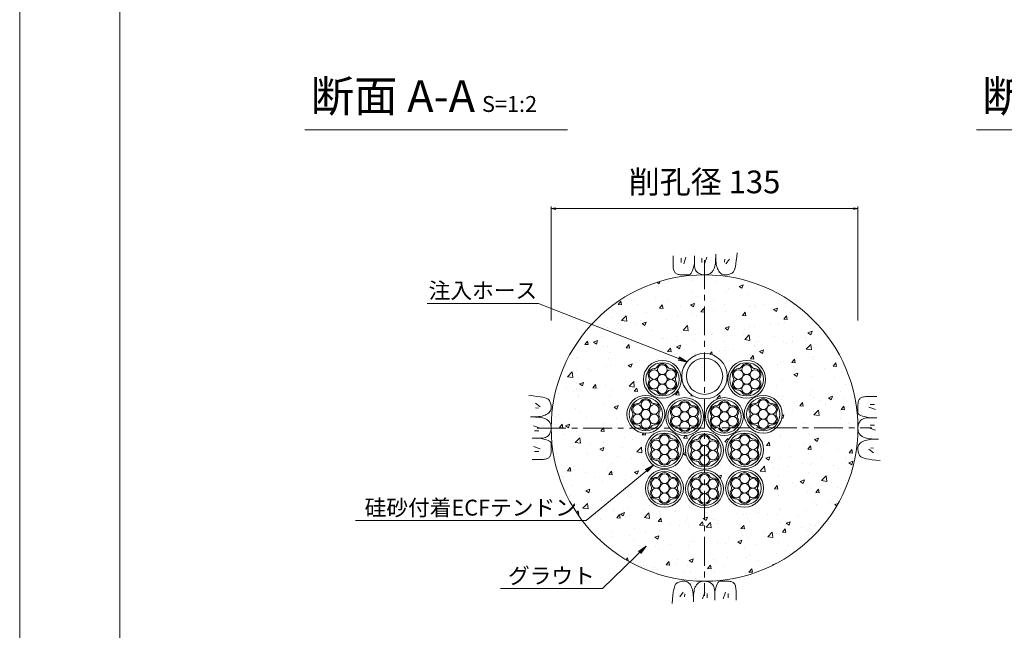
# Model space of a CAD drawing. Units: millimetres. Extents: x 0 to 1297, y 0 to 594.
# Drawn here: x 0 to 217, y 283 to 418 of the extents above; entities that cross this region are included whole.
import ezdxf
from ezdxf.enums import TextEntityAlignment as Align

# ---------------------------------------------------------------- set-up
doc = ezdxf.new("R2010")
doc.units = ezdxf.units.MM
doc.linetypes.add('CENTER', pattern=[101.6, 63.5, -12.7, 12.7, -12.7])
for name, color, linetype, lineweight in [('C-TTL', 2, 'Continuous', 18), ('D-BMK', 2, 'CENTER', 13), ('D-BYP', 5, 'Continuous', 13), ('D-STR-DIM', 7, 'Continuous', 13), ('D-STR-HTXT', 7, 'Continuous', 13), ('D-STR-MTXT', 7, 'Continuous', 13), ('D-STR-STR1', 1, 'Continuous', 18), ('D-STR-STR5', 6, 'Continuous', 13), ('D-STR-STR6', 4, 'Continuous', 18)]:
    doc.layers.add(name, color=color, linetype=linetype, lineweight=lineweight)
doc.layers.add('C-TTL2', color=2, linetype='Continuous', lineweight=18, plot=False)
doc.styles.add('MSG', font='MS Gothic.ttf')
doc.styles.add('YOKO_GOTHIC', font='MS Gothic.ttf')
doc.dimstyles.new('DIM5', dxfattribs={"dimscale": 0, "dimtxt": 3.5, "dimasz": 1, "dimexe": 0.5, "dimexo": 0.5, "dimgap": 0.5, "dimtad": 1, "dimdec": 0, "dimlfac": 5, "dimzin": 0, "dimdsep": 46, "dimtxsty": 'MSG', "dimblk": 'ehd5-4 _OPEN', "dimcen": 0.09, "dimclrd": 256, "dimclre": 256, "dimadec": 0, "dimazin": 0, "dimtfac": 1, "dimtdec": 0, "dimtmove": 2, "dimatfit": 3, "dimldrblk": 'ehd5-4 _OPEN', "dimfxl": 1, "dimtolj": 1, "dimtzin": 0, "dimlwd": -1, "dimlwe": -1, "dimarcsym": 0})

# ---------------------------------------------------------------- blocks, each defined once
blk = doc.blocks.new('ehd5-4 _OPEN')
at = {"color": 0, "linetype": 'ByBlock', "lineweight": -2}
for p, q in [((-1, 0.166667), (0, 0)), ((-1, -0.166667), (0, 0)), ((0, 0), (-1, 0))]:
    blk.add_line(p, q, dxfattribs=at)
blk = doc.blocks.new('ehd5-9 hose')
at = {"layer": 'D-STR-STR1', "ltscale": 0.05}
for radius in [5, 4]:
    blk.add_circle((295.17, 327.85), radius, dxfattribs=at)
blk = doc.blocks.new('ehd5-9 _OPEN')
at = {"color": 0, "linetype": 'ByBlock', "lineweight": -2}
for p, q in [((-1, 0.166667), (0, 0)), ((-1, -0.166667), (0, 0)), ((0, 0), (-1, 0))]:
    blk.add_line(p, q, dxfattribs=at)
blk = doc.blocks.new('sec-free')
at = {"layer": 'D-STR-STR5'}
for centre in [(176.28, 300.4), (178.11, 301.46), (179.94, 300.4), (176.28, 298.29), (178.11, 299.34), (179.94, 298.29), (178.11, 297.23)]:
    blk.add_circle(centre, 1.06, dxfattribs=at)
for centre, radius, start, end in [((176.28, 300.4), 1.31, 89.058, 210.942), ((176.31, 302.46), 0.75, 269.058, 330.942), ((178.11, 301.46), 1.31, 29.058, 150.942), ((179.91, 302.46), 0.75, 209.058, 270.942), ((179.94, 300.4), 1.31, 329.058, 90.942), ((174.51, 299.34), 0.75, 329.058, 30.942), ((181.71, 299.34), 0.75, 149.058, 210.942), ((176.28, 298.29), 1.31, 149.058, 270.942), ((176.31, 296.23), 0.75, 29.058, 90.942), ((179.91, 296.23), 0.75, 89.058, 150.942), ((179.94, 298.29), 1.31, 269.058, 30.942), ((178.11, 297.23), 1.31, 209.058, 330.942)]:
    blk.add_arc(centre, radius, start, end, dxfattribs=at)
at = {"layer": 'D-STR-STR6'}
for radius in [4.17, 3.67]:
    blk.add_circle((178.11, 299.34), radius, dxfattribs=at)

msp = doc.modelspace()

# ---------------------------------------------------------------- hatches: boundary and pattern name
at = {"layer": 'D-BYP'}
h = msp.add_hatch(dxfattribs=at)
h.set_pattern_fill('AR-CONC', color=256, scale=0.05)
h.paths.add_polyline_path([(150.813, 361.597), (150.71, 361.594), (150.645, 361.597, 0.4138004), (116.942, 327.847, 1), (184.442, 327.847, 0.4131673)])
h.paths.add_polyline_path([(164.139, 338.576, -1), (155.789, 338.576, -1)], flags=16)
h.paths.add_polyline_path([(163.639, 338.576, -1), (156.289, 338.576, -1)], flags=0)
h.paths.add_polyline_path([(162.92, 338.961, 0.3450383), (162.705, 338.061, -0.1358363), (162.856, 337.517, -0.5014485), (161.776, 336.209, 0.3450383), (160.89, 335.945, -0.8134376), (158.821, 335.823, 0.3450383), (158.149, 336.459, -0.4190372), (157.073, 337.517, -0.1639085), (157.009, 338.19, 0.3450383), (157.224, 339.09, -0.1358363), (157.073, 339.634, -0.5014485), (158.153, 340.942, 0.3450383), (159.039, 341.206, -0.8134376), (161.108, 341.328, 0.3450383), (161.78, 340.692, -0.4190372), (162.856, 339.634, -0.1639085)], flags=0)
h.paths.add_polyline_path([(161.023, 338.576, -1), (158.906, 338.576, -1)], flags=0)
h.paths.add_polyline_path([(167.782, 330.877, -1), (159.432, 330.877, -1)], flags=16)
h.paths.add_polyline_path([(167.282, 330.877, -1), (159.932, 330.877, -1)], flags=0)
h.paths.add_polyline_path([(164.751, 333.629, 0.3450383), (165.423, 332.993, -0.4190372), (166.499, 331.935, -0.1639085), (166.562, 331.262, 0.3450383), (166.348, 330.363, -0.1358363), (166.499, 329.818, -0.5014485), (165.419, 328.51, 0.3450383), (164.532, 328.246, -0.8134376), (162.463, 328.125, 0.3450383), (161.791, 328.76, -0.4190372), (160.716, 329.818, -0.1639085), (160.652, 330.491, 0.3450383), (160.866, 331.391, -0.1358363), (160.716, 331.935, -0.5014485), (161.796, 333.243, 0.3450383), (162.682, 333.507, -0.8134376)], flags=0)
h.paths.add_polyline_path([(164.665, 330.877, -1), (162.549, 330.877, -1)], flags=0)
h.paths.add_polyline_path([(155.692, 339.263, -1), (145.692, 339.263, -1)], flags=16)
h.paths.add_polyline_path([(154.692, 339.263, -1), (146.692, 339.263, -1)], flags=0)
h.paths.add_polyline_path([(159.241, 330.377, -1), (150.891, 330.377, -1)], flags=16)
h.paths.add_polyline_path([(158.741, 330.377, -1), (151.391, 330.377, -1)], flags=0)
h.paths.add_polyline_path([(158.021, 330.763, 0.3450383), (157.807, 329.863, -0.1358363), (157.957, 329.319, -0.5014485), (156.877, 328.011, 0.3450383), (155.991, 327.747, -0.8134376), (153.922, 327.625, 0.3450383), (153.25, 328.261, -0.4190372), (152.174, 329.319, -0.1639085), (152.111, 329.992, 0.3450383), (152.325, 330.892, -0.1358363), (152.174, 331.436, -0.5014485), (153.254, 332.744, 0.3450383), (154.141, 333.008, -0.8134376), (156.209, 333.13, 0.3450383), (156.881, 332.494, -0.4190372), (157.957, 331.436, -0.1639085)], flags=0)
h.paths.add_polyline_path([(156.124, 330.377, -1), (154.007, 330.377, -1)], flags=0)
h.paths.add_polyline_path([(163.68, 323.079, -1), (155.33, 323.079, -1)], flags=16)
h.paths.add_polyline_path([(163.18, 323.079, -1), (155.83, 323.079, -1)], flags=0)
h.paths.add_polyline_path([(160.649, 325.831, 0.3450383), (161.321, 325.196, -0.4190372), (162.397, 324.138, -0.1639085), (162.46, 323.465, 0.3450383), (162.246, 322.565, -0.1358363), (162.397, 322.021, -0.5014485), (161.317, 320.713, 0.3450383), (160.43, 320.449, -0.8134376), (158.362, 320.327, 0.3450383), (157.69, 320.963, -0.4190372), (156.614, 322.021, -0.1639085), (156.55, 322.694, 0.3450383), (156.764, 323.593, -0.1358363), (156.614, 324.138, -0.5014485), (157.694, 325.446, 0.3450383), (158.58, 325.71, -0.8134376)], flags=0)
h.paths.add_polyline_path([(160.564, 323.079, -1), (158.447, 323.079, -1)], flags=0)
h.paths.add_polyline_path([(150.494, 330.377, -1), (142.144, 330.377, -1)], flags=16)
h.paths.add_polyline_path([(149.994, 330.377, -1), (142.644, 330.377, -1)], flags=0)
h.paths.add_polyline_path([(145.595, 338.576, -1), (137.245, 338.576, -1)], flags=16)
h.paths.add_polyline_path([(149.274, 330.763, 0.3450383), (149.06, 329.863, -0.1358363), (149.21, 329.319, -0.5014485), (148.131, 328.011, 0.3450383), (147.244, 327.747, -0.8134376), (145.175, 327.625, 0.3450383), (144.503, 328.261, -0.4190372), (143.428, 329.319, -0.1639085), (143.364, 329.992, 0.3450383), (143.578, 330.892, -0.1358363), (143.428, 331.436, -0.5014485), (144.507, 332.744, 0.3450383), (145.394, 333.008, -0.8134376), (147.463, 333.13, 0.3450383), (148.135, 332.494, -0.4190372), (149.21, 331.436, -0.1639085)], flags=0)
h.paths.add_polyline_path([(147.377, 330.377, -1), (145.261, 330.377, -1)], flags=0)
h.paths.add_polyline_path([(145.095, 338.576, -1), (137.745, 338.576, -1)], flags=0)
h.paths.add_polyline_path([(144.376, 338.961, 0.3450383), (144.161, 338.061, -0.1358363), (144.312, 337.517, -0.5014485), (143.232, 336.209, 0.3450383), (142.345, 335.945, -0.8134376), (140.277, 335.823, 0.3450383), (139.605, 336.459, -0.4190372), (138.529, 337.517, -0.1639085), (138.465, 338.19, 0.3450383), (138.68, 339.09, -0.1358363), (138.529, 339.634, -0.5014485), (139.609, 340.942, 0.3450383), (140.495, 341.206, -0.8134376), (142.564, 341.328, 0.3450383), (143.236, 340.692, -0.4190372), (144.312, 339.634, -0.1639085)], flags=0)
h.paths.add_polyline_path([(142.479, 338.576, -1), (140.362, 338.576, -1)], flags=0)
h.paths.add_polyline_path([(154.867, 322.934, -1), (146.517, 322.934, -1)], flags=16)
h.paths.add_polyline_path([(154.367, 322.934, -1), (147.017, 322.934, -1)], flags=0)
h.paths.add_polyline_path([(153.648, 323.32, 0.3450383), (153.433, 322.42, -0.1358363), (153.584, 321.876, -0.5014485), (152.504, 320.567, 0.3450383), (151.618, 320.303, -0.8134376), (149.549, 320.182, 0.3450383), (148.877, 320.817, -0.4190372), (147.801, 321.876, -0.1639085), (147.737, 322.548, 0.3450383), (147.952, 323.448, -0.1358363), (147.801, 323.992, -0.5014485), (148.881, 325.3, 0.3450383), (149.767, 325.565, -0.8134376), (151.836, 325.686, 0.3450383), (152.508, 325.051, -0.4190372), (153.584, 323.992, -0.1639085)], flags=0)
h.paths.add_polyline_path([(151.751, 322.934, -1), (149.634, 322.934, -1)], flags=0)
h.paths.add_polyline_path([(163.68, 314.588, -1), (155.33, 314.588, -1)], flags=16)
h.paths.add_polyline_path([(163.18, 314.588, -1), (155.83, 314.588, -1)], flags=0)
h.paths.add_polyline_path([(141.953, 330.877, -1), (133.603, 330.877, -1)], flags=16)
h.paths.add_polyline_path([(160.649, 317.34, 0.3450383), (161.321, 316.704, -0.4190372), (162.397, 315.646, -0.1639085), (162.46, 314.974, 0.3450383), (162.246, 314.074, -0.1358363), (162.397, 313.53, -0.5014485), (161.317, 312.221, 0.3450383), (160.43, 311.957, -0.8134376), (158.362, 311.836, 0.3450383), (157.69, 312.471, -0.4190372), (156.614, 313.53, -0.1639085), (156.55, 314.202, 0.3450383), (156.764, 315.102, -0.1358363), (156.614, 315.646, -0.5014485), (157.694, 316.954, 0.3450383), (158.58, 317.219, -0.8134376)], flags=0)
h.paths.add_polyline_path([(141.453, 330.877, -1), (134.103, 330.877, -1)], flags=0)
h.paths.add_polyline_path([(160.564, 314.588, -1), (158.447, 314.588, -1)], flags=0)
h.paths.add_polyline_path([(140.733, 331.262, 0.3450383), (140.519, 330.363, -0.1358363), (140.669, 329.818, -0.5014485), (139.589, 328.51, 0.3450383), (138.703, 328.246, -0.8134376), (136.634, 328.125, 0.3450383), (135.962, 328.76, -0.4190372), (134.886, 329.818, -0.1639085), (134.822, 330.491, 0.3450383), (135.037, 331.391, -0.1358363), (134.886, 331.935, -0.5014485), (135.966, 333.243, 0.3450383), (136.853, 333.507, -0.8134376), (138.921, 333.629, 0.3450383), (139.593, 332.993, -0.4190372), (140.669, 331.935, -0.1639085)], flags=0)
h.paths.add_polyline_path([(138.836, 330.877, -1), (136.719, 330.877, -1)], flags=0)
h.paths.add_polyline_path([(146.055, 323.079, -1), (137.705, 323.079, -1)], flags=16)
h.paths.add_polyline_path([(145.555, 323.079, -1), (138.205, 323.079, -1)], flags=0)
h.paths.add_polyline_path([(144.835, 323.465, 0.3450383), (144.62, 322.565, -0.1358363), (144.771, 322.021, -0.5014485), (143.691, 320.713, 0.3450383), (142.805, 320.449, -0.8134376), (140.736, 320.327, 0.3450383), (140.064, 320.963, -0.4190372), (138.988, 322.021, -0.1639085), (138.924, 322.694, 0.3450383), (139.139, 323.593, -0.1358363), (138.988, 324.138, -0.5014485), (140.068, 325.446, 0.3450383), (140.954, 325.71, -0.8134376), (143.023, 325.831, 0.3450383), (143.695, 325.196, -0.4190372), (144.771, 324.138, -0.1639085)], flags=0)
h.paths.add_polyline_path([(142.938, 323.079, -1), (140.821, 323.079, -1)], flags=0)
h.paths.add_polyline_path([(154.867, 314.443, -1), (146.517, 314.443, -1)], flags=16)
h.paths.add_polyline_path([(154.367, 314.443, -1), (147.017, 314.443, -1)], flags=0)
h.paths.add_polyline_path([(151.836, 317.195, 0.3450383), (152.508, 316.559, -0.4190372), (153.584, 315.501, -0.1639085), (153.648, 314.828, 0.3450383), (153.433, 313.928, -0.1358363), (153.584, 313.384, -0.5014485), (152.504, 312.076, 0.3450383), (151.618, 311.812, -0.8134376), (149.549, 311.691, 0.3450383), (148.877, 312.326, -0.4190372), (147.801, 313.384, -0.1639085), (147.737, 314.057, 0.3450383), (147.952, 314.957, -0.1358363), (147.801, 315.501, -0.5014485), (148.881, 316.809, 0.3450383), (149.767, 317.073, -0.8134376)], flags=0)
h.paths.add_polyline_path([(151.751, 314.443, -1), (149.634, 314.443, -1)], flags=0)
h.paths.add_polyline_path([(146.055, 314.588, -1), (137.705, 314.588, -1)], flags=16)
h.paths.add_polyline_path([(145.555, 314.588, -1), (138.205, 314.588, -1)], flags=0)
h.paths.add_polyline_path([(144.835, 314.974, 0.3450383), (144.62, 314.074, -0.1358363), (144.771, 313.53, -0.5014485), (143.691, 312.221, 0.3450383), (142.805, 311.957, -0.8134376), (140.736, 311.836, 0.3450383), (140.064, 312.471, -0.4190372), (138.988, 313.53, -0.1639085), (138.924, 314.202, 0.3450383), (139.139, 315.102, -0.1358363), (138.988, 315.646, -0.5014485), (140.068, 316.954, 0.3450383), (140.954, 317.219, -0.8134376), (143.023, 317.34, 0.3450383), (143.695, 316.704, -0.4190372), (144.771, 315.646, -0.1639085)], flags=0)
h.paths.add_polyline_path([(142.938, 314.588, -1), (140.821, 314.588, -1)], flags=0)

# ---------------------------------------------------------------- linework, layer by layer
at = {"layer": 'C-TTL'}
msp.add_line((22, 22), (22, 572), dxfattribs=at)
at = {"layer": 'C-TTL2'}
msp.add_lwpolyline([(0, 0), (841, 0), (841, 594), (0, 594)], close=True, dxfattribs=at)
at = {"layer": 'D-BMK', "ltscale": 0.1}
for p, q in [((150.692, 364.801), (150.692, 290.893)), ((150.692, 364.801), (150.692, 290.893)), ((113.846, 327.793), (187.539, 327.901)), ((113.846, 327.793), (187.539, 327.901))]:
    msp.add_line(p, q, dxfattribs=at)
at = {"layer": 'D-BYP', "lineweight": 13}
for p, q in [((157.774, 365.554), (157.852, 366.47)), ((143.764, 365.779), (143.763, 364.844)), ((143.763, 364.844), (143.763, 364.11)), ((143.763, 364.11), (143.769, 363.638)), ((145.545, 365.279), (145.545, 364.277)), ((146.609, 365.498), (146.108, 364.027)), ((148.337, 363.524), (148.458, 364.112)), ((148.46, 365.779), (148.458, 364.112)), ((148.458, 364.112), (148.469, 363.754)), ((150.099, 365.279), (150.099, 364.277)), ((151.164, 365.498), (150.663, 364.027)), ((153.025, 363.789), (153.072, 364.153)), ((153.072, 364.153), (153.108, 364.569)), ((153.108, 364.569), (153.134, 365.037)), ((153.134, 365.037), (153.15, 365.556)), ((153.15, 365.556), (153.156, 366.128)), ((153.155, 365.741), (153.155, 365.644)), ((153.155, 365.644), (153.155, 365.598)), ((153.155, 365.598), (153.163, 365.145)), ((153.163, 365.145), (153.187, 364.717)), ((153.187, 364.717), (153.227, 364.313)), ((153.227, 364.313), (153.283, 363.934)), ((155.13, 365.029), (155.068, 364.402)), ((156.164, 365.029), (155.381, 363.995)), ((157.471, 363.438), (157.584, 364.038)), ((157.584, 364.038), (157.685, 364.744)), ((157.685, 364.744), (157.774, 365.554)), ((143.769, 363.638), (143.787, 363.343)), ((143.787, 363.343), (143.818, 363.075)), ((143.818, 363.075), (143.861, 362.832)), ((143.861, 362.832), (143.917, 362.615)), ((143.917, 362.615), (143.986, 362.423)), ((143.986, 362.423), (144.067, 362.257)), ((144.067, 362.257), (144.16, 362.117)), ((144.16, 362.117), (144.27, 361.998)), ((144.27, 361.998), (144.399, 361.894)), ((144.399, 361.894), (144.549, 361.807)), ((147.633, 361.758), (147.787, 361.954)), ((147.787, 361.954), (147.934, 362.229)), ((147.934, 362.229), (148.075, 362.582)), ((148.075, 362.582), (148.21, 363.013)), ((148.21, 363.013), (148.337, 363.524)), ((148.469, 363.754), (148.502, 363.426)), ((148.502, 363.426), (148.557, 363.129)), ((148.557, 363.129), (148.633, 362.863)), ((148.633, 362.863), (148.732, 362.628)), ((148.732, 362.628), (148.853, 362.423)), ((148.853, 362.423), (148.996, 362.249)), ((148.996, 362.249), (149.161, 362.106)), ((149.161, 362.106), (149.339, 361.987)), ((149.339, 361.987), (149.522, 361.883)), ((149.522, 361.883), (149.709, 361.795)), ((151.767, 361.786), (151.902, 361.855)), ((151.902, 361.855), (152.025, 361.936)), ((152.025, 361.936), (152.141, 362.028)), ((152.141, 362.028), (152.251, 362.132)), ((152.251, 362.132), (152.358, 362.248)), ((152.358, 362.248), (152.46, 362.376)), ((152.46, 362.376), (152.558, 362.516)), ((152.558, 362.516), (152.651, 362.668)), ((152.651, 362.668), (152.74, 362.832)), ((152.74, 362.832), (152.824, 363.008)), ((152.824, 363.008), (152.902, 363.217)), ((152.902, 363.217), (152.969, 363.477)), ((152.969, 363.477), (153.025, 363.789)), ((153.283, 363.934), (153.355, 363.579)), ((153.355, 363.579), (153.444, 363.249)), ((153.444, 363.249), (153.549, 362.943)), ((153.549, 362.943), (153.669, 362.662)), ((153.669, 362.662), (153.806, 362.41)), ((153.806, 362.41), (153.96, 362.191)), ((153.96, 362.191), (154.129, 362.006)), ((154.129, 362.006), (154.314, 361.855)), ((154.314, 361.855), (154.516, 361.737)), ((156.362, 361.781), (156.556, 361.868)), ((156.556, 361.868), (156.737, 361.971)), ((156.737, 361.971), (156.907, 362.089)), ((156.907, 362.089), (157.066, 362.269)), ((157.066, 362.269), (157.212, 362.553)), ((157.212, 362.553), (157.348, 362.943)), ((157.348, 362.943), (157.471, 363.438)), ((144.549, 361.807), (144.718, 361.735)), ((144.718, 361.735), (144.906, 361.679)), ((144.906, 361.679), (145.115, 361.638)), ((145.115, 361.638), (145.344, 361.614)), ((145.344, 361.614), (145.592, 361.605)), ((145.592, 361.605), (145.845, 361.605)), ((145.845, 361.605), (146.087, 361.604)), ((146.087, 361.604), (146.317, 361.604)), ((146.317, 361.604), (146.537, 361.603)), ((146.537, 361.603), (146.746, 361.603)), ((146.746, 361.603), (146.943, 361.602)), ((146.943, 361.602), (147.13, 361.602)), ((147.13, 361.602), (147.306, 361.602)), ((147.306, 361.602), (147.473, 361.641)), ((147.473, 361.641), (147.633, 361.758)), ((149.709, 361.795), (149.9, 361.723)), ((149.9, 361.723), (150.096, 361.667)), ((150.096, 361.667), (150.296, 361.627)), ((150.296, 361.627), (150.501, 361.603)), ((150.501, 361.603), (150.71, 361.594)), ((150.71, 361.594), (150.916, 361.599)), ((150.916, 361.599), (151.109, 361.615)), ((151.109, 361.615), (151.291, 361.641)), ((151.291, 361.641), (151.462, 361.679)), ((151.462, 361.679), (151.62, 361.727)), ((151.62, 361.727), (151.767, 361.786)), ((154.516, 361.737), (154.734, 361.653)), ((154.734, 361.653), (154.968, 361.602)), ((154.968, 361.602), (155.218, 361.584)), ((155.218, 361.584), (155.47, 361.592)), ((155.47, 361.592), (155.711, 361.615)), ((155.711, 361.615), (155.94, 361.654)), ((155.94, 361.654), (156.157, 361.709)), ((156.157, 361.709), (156.362, 361.781)), ((112.982, 334.91), (112.067, 334.988)), ((113.793, 334.821), (112.982, 334.91)), ((114.498, 334.72), (113.793, 334.821)), ((115.098, 334.608), (114.498, 334.72)), ((115.593, 334.484), (115.098, 334.608)), ((115.983, 334.349), (115.593, 334.484)), ((116.268, 334.202), (115.983, 334.349)), ((116.447, 334.044), (116.268, 334.202)), ((116.566, 333.874), (116.447, 334.044)), ((116.669, 333.692), (116.566, 333.874)), ((116.756, 333.499), (116.669, 333.692)), ((184.527, 333.651), (184.487, 333.442)), ((184.583, 333.84), (184.527, 333.651)), ((184.655, 334.009), (184.583, 333.84)), ((184.742, 334.158), (184.655, 334.009)), ((184.846, 334.287), (184.742, 334.158)), ((184.965, 334.397), (184.846, 334.287)), ((185.106, 334.49), (184.965, 334.397)), ((185.272, 334.571), (185.106, 334.49)), ((185.463, 334.64), (185.272, 334.571)), ((185.68, 334.696), (185.463, 334.64)), ((185.923, 334.739), (185.68, 334.696)), ((186.192, 334.77), (185.923, 334.739)), ((186.486, 334.789), (186.192, 334.77)), ((186.958, 334.795), (186.486, 334.789)), ((187.692, 334.794), (186.958, 334.795)), ((188.628, 334.793), (187.692, 334.794)), ((113.508, 333.3), (114.541, 332.518)), ((113.508, 332.267), (114.134, 332.204)), ((116.682, 331.451), (116.799, 331.653)), ((116.827, 333.294), (116.756, 333.499)), ((116.799, 331.653), (116.884, 331.87)), ((116.882, 333.076), (116.827, 333.294)), ((116.921, 332.848), (116.882, 333.076)), ((116.884, 331.87), (116.935, 332.105)), ((116.945, 332.607), (116.921, 332.848)), ((116.935, 332.105), (116.952, 332.355)), ((116.952, 332.355), (116.945, 332.607)), ((184.451, 331.614), (184.45, 331.427)), ((184.452, 332.02), (184.451, 331.811)), ((184.451, 331.811), (184.451, 331.614)), ((184.453, 332.471), (184.452, 332.24)), ((184.452, 332.24), (184.452, 332.02)), ((184.454, 332.965), (184.453, 332.712)), ((184.453, 332.712), (184.453, 332.471)), ((184.462, 333.213), (184.454, 332.965)), ((184.487, 333.442), (184.462, 333.213)), ((188.346, 331.948), (186.875, 332.449)), ((188.127, 333.013), (187.125, 333.013)), ((112.98, 330.287), (112.409, 330.292)), ((112.756, 330.292), (112.776, 330.292)), ((112.776, 330.292), (112.795, 330.292)), ((112.795, 330.292), (112.893, 330.292)), ((112.893, 330.292), (112.939, 330.292)), ((112.939, 330.292), (113.391, 330.3)), ((113.5, 330.271), (112.98, 330.287)), ((113.391, 330.3), (113.82, 330.323)), ((113.968, 330.245), (113.5, 330.271)), ((113.82, 330.323), (114.223, 330.363)), ((114.384, 330.208), (113.968, 330.245)), ((114.223, 330.363), (114.603, 330.42)), ((114.748, 330.162), (114.384, 330.208)), ((114.603, 330.42), (114.957, 330.492)), ((115.06, 330.105), (114.748, 330.162)), ((114.957, 330.492), (115.288, 330.58)), ((115.32, 330.038), (115.06, 330.105)), ((115.288, 330.58), (115.593, 330.685)), ((115.528, 329.961), (115.32, 330.038)), ((115.704, 329.877), (115.528, 329.961)), ((115.593, 330.685), (115.875, 330.806)), ((115.869, 329.788), (115.704, 329.877)), ((116.021, 329.694), (115.869, 329.788)), ((115.875, 330.806), (116.127, 330.943)), ((116.161, 329.597), (116.021, 329.694)), ((116.127, 330.943), (116.345, 331.096)), ((116.289, 329.495), (116.161, 329.597)), ((116.405, 329.388), (116.289, 329.495)), ((116.345, 331.096), (116.53, 331.265)), ((116.509, 329.277), (116.405, 329.388)), ((116.53, 331.265), (116.682, 331.451)), ((184.45, 331.427), (184.45, 331.251)), ((184.45, 331.251), (184.489, 331.084)), ((184.489, 331.084), (184.606, 330.924)), ((184.606, 330.924), (184.802, 330.77)), ((184.802, 330.77), (185.077, 330.623)), ((184.955, 329.396), (184.835, 329.218)), ((185.098, 329.561), (184.955, 329.396)), ((185.077, 330.623), (185.43, 330.482)), ((185.271, 329.704), (185.098, 329.561)), ((185.476, 329.825), (185.271, 329.704)), ((185.43, 330.482), (185.862, 330.348)), ((185.711, 329.924), (185.476, 329.825)), ((185.977, 330.001), (185.711, 329.924)), ((185.862, 330.348), (186.372, 330.22)), ((186.274, 330.055), (185.977, 330.001)), ((186.602, 330.088), (186.274, 330.055)), ((186.372, 330.22), (186.96, 330.099)), ((186.961, 330.099), (186.602, 330.088)), ((188.627, 330.098), (186.961, 330.099)), ((113.039, 328.3), (114.51, 327.799)), ((113.258, 327.236), (114.259, 327.236)), ((116.601, 329.162), (116.509, 329.277)), ((116.681, 329.039), (116.601, 329.162)), ((116.751, 328.904), (116.681, 329.039)), ((116.81, 328.757), (116.751, 328.904)), ((116.858, 328.598), (116.81, 328.757)), ((116.813, 327.037), (116.869, 327.233)), ((116.895, 328.428), (116.858, 328.598)), ((116.869, 327.233), (116.91, 327.433)), ((116.922, 328.246), (116.895, 328.428)), ((116.91, 327.433), (116.934, 327.638)), ((116.937, 328.052), (116.922, 328.246)), ((116.934, 327.638), (116.942, 327.847)), ((116.942, 327.847), (116.937, 328.052)), ((184.451, 328.056), (184.442, 327.847)), ((184.442, 327.847), (184.447, 327.641)), ((184.447, 327.641), (184.463, 327.448)), ((184.475, 328.261), (184.451, 328.056)), ((184.463, 327.448), (184.49, 327.266)), ((184.515, 328.461), (184.475, 328.261)), ((184.49, 327.266), (184.527, 327.095)), ((184.571, 328.657), (184.515, 328.461)), ((184.643, 328.848), (184.571, 328.657)), ((184.731, 329.035), (184.643, 328.848)), ((184.835, 329.218), (184.731, 329.035)), ((188.346, 327.394), (186.875, 327.894)), ((188.127, 328.458), (187.125, 328.458)), ((112.758, 325.596), (114.424, 325.595)), ((114.424, 325.595), (114.783, 325.606)), ((115.013, 325.474), (114.424, 325.595)), ((114.783, 325.606), (115.111, 325.638)), ((115.523, 325.346), (115.013, 325.474)), ((115.111, 325.638), (115.407, 325.693)), ((115.407, 325.693), (115.674, 325.77)), ((115.955, 325.212), (115.523, 325.346)), ((115.674, 325.77), (115.909, 325.869)), ((115.909, 325.869), (116.114, 325.99)), ((116.308, 325.071), (115.955, 325.212)), ((116.114, 325.99), (116.287, 326.133)), ((116.287, 326.133), (116.43, 326.298)), ((116.583, 324.924), (116.308, 325.071)), ((116.43, 326.298), (116.55, 326.476)), ((116.55, 326.476), (116.654, 326.659)), ((116.654, 326.659), (116.741, 326.846)), ((116.741, 326.846), (116.813, 327.037)), ((184.527, 327.095), (184.575, 326.937)), ((184.575, 326.937), (184.634, 326.79)), ((184.634, 326.79), (184.704, 326.655)), ((184.704, 326.655), (184.784, 326.532)), ((184.784, 326.532), (184.876, 326.417)), ((184.876, 326.417), (184.98, 326.306)), ((184.98, 326.306), (185.096, 326.199)), ((185.096, 326.199), (185.224, 326.097)), ((185.224, 326.097), (185.364, 325.999)), ((185.364, 325.999), (185.516, 325.906)), ((185.791, 325.009), (185.51, 324.888)), ((185.516, 325.906), (185.68, 325.817)), ((185.68, 325.817), (185.856, 325.733)), ((186.097, 325.113), (185.791, 325.009)), ((185.856, 325.733), (186.065, 325.656)), ((186.065, 325.656), (186.325, 325.589)), ((186.427, 325.202), (186.097, 325.113)), ((186.325, 325.589), (186.637, 325.532)), ((186.782, 325.274), (186.427, 325.202)), ((186.637, 325.532), (187.001, 325.485)), ((187.161, 325.33), (186.782, 325.274)), ((187.001, 325.485), (187.417, 325.449)), ((187.565, 325.37), (187.161, 325.33)), ((187.417, 325.449), (187.885, 325.423)), ((187.993, 325.394), (187.565, 325.37)), ((187.885, 325.423), (188.405, 325.407)), ((188.446, 325.402), (187.993, 325.394)), ((188.405, 325.407), (188.976, 325.402)), ((188.492, 325.402), (188.446, 325.402)), ((188.589, 325.402), (188.492, 325.402)), ((188.609, 325.402), (188.589, 325.402)), ((188.629, 325.402), (188.609, 325.402)), ((113.039, 323.746), (114.51, 323.245)), ((116.779, 324.77), (116.583, 324.924)), ((116.896, 324.61), (116.779, 324.77)), ((116.935, 324.442), (116.896, 324.61)), ((116.931, 322.729), (116.932, 322.981)), ((116.932, 323.223), (116.933, 323.454)), ((116.932, 322.981), (116.932, 323.223)), ((116.933, 323.674), (116.934, 323.882)), ((116.933, 323.454), (116.933, 323.674)), ((116.934, 324.267), (116.935, 324.442)), ((116.934, 324.08), (116.934, 324.267)), ((116.934, 323.882), (116.934, 324.08)), ((184.45, 323.589), (184.433, 323.339)), ((184.433, 323.339), (184.44, 323.087)), ((184.44, 323.087), (184.463, 322.846)), ((184.501, 323.823), (184.45, 323.589)), ((184.463, 322.846), (184.503, 322.617)), ((184.585, 324.041), (184.501, 323.823)), ((184.703, 324.243), (184.585, 324.041)), ((184.855, 324.428), (184.703, 324.243)), ((185.04, 324.598), (184.855, 324.428)), ((185.258, 324.751), (185.04, 324.598)), ((185.51, 324.888), (185.258, 324.751)), ((187.877, 322.394), (186.844, 323.176)), ((187.877, 323.427), (187.251, 323.489)), ((112.757, 320.9), (113.693, 320.9)), ((113.258, 322.681), (114.259, 322.681)), ((113.693, 320.9), (114.426, 320.899)), ((114.426, 320.899), (114.899, 320.905)), ((114.899, 320.905), (115.193, 320.924)), ((115.193, 320.924), (115.462, 320.955)), ((115.462, 320.955), (115.705, 320.998)), ((115.705, 320.998), (115.922, 321.054)), ((115.922, 321.054), (116.113, 321.122)), ((116.113, 321.122), (116.279, 321.203)), ((116.279, 321.203), (116.419, 321.297)), ((116.419, 321.297), (116.539, 321.406)), ((116.539, 321.406), (116.642, 321.536)), ((116.642, 321.536), (116.73, 321.685)), ((116.73, 321.685), (116.802, 321.854)), ((116.802, 321.854), (116.858, 322.043)), ((116.858, 322.043), (116.898, 322.252)), ((116.898, 322.252), (116.923, 322.48)), ((116.923, 322.48), (116.931, 322.729)), ((184.503, 322.617), (184.558, 322.4)), ((184.558, 322.4), (184.629, 322.195)), ((184.629, 322.195), (184.716, 322.001)), ((184.716, 322.001), (184.819, 321.82)), ((184.819, 321.82), (184.938, 321.65)), ((184.938, 321.65), (185.117, 321.491)), ((185.117, 321.491), (185.402, 321.345)), ((185.402, 321.345), (185.791, 321.209)), ((185.791, 321.209), (186.286, 321.086)), ((186.286, 321.086), (186.887, 320.973)), ((186.887, 320.973), (187.592, 320.873)), ((187.592, 320.873), (188.403, 320.783)), ((188.403, 320.783), (189.318, 320.706)), ((144.055, 292.748), (143.931, 292.253)), ((144.19, 293.138), (144.055, 292.748)), ((144.337, 293.422), (144.19, 293.138)), ((144.495, 293.602), (144.337, 293.422)), ((144.665, 293.721), (144.495, 293.602)), ((144.847, 293.823), (144.665, 293.721)), ((145.04, 293.91), (144.847, 293.823)), ((145.246, 293.982), (145.04, 293.91)), ((145.463, 294.037), (145.246, 293.982)), ((145.692, 294.076), (145.463, 294.037)), ((145.932, 294.099), (145.692, 294.076)), ((146.185, 294.107), (145.932, 294.099)), ((146.435, 294.089), (146.185, 294.107)), ((146.669, 294.038), (146.435, 294.089)), ((146.887, 293.954), (146.669, 294.038)), ((147.088, 293.836), (146.887, 293.954)), ((147.274, 293.685), (147.088, 293.836)), ((147.443, 293.5), (147.274, 293.685)), ((147.596, 293.281), (147.443, 293.5)), ((147.733, 293.029), (147.596, 293.281)), ((147.854, 292.748), (147.733, 293.029)), ((147.959, 292.442), (147.854, 292.748)), ((148.578, 292.683), (148.501, 292.474)), ((148.663, 292.859), (148.578, 292.683)), ((148.752, 293.023), (148.663, 292.859)), ((148.845, 293.175), (148.752, 293.023)), ((148.943, 293.316), (148.845, 293.175)), ((149.045, 293.443), (148.943, 293.316)), ((149.151, 293.56), (149.045, 293.443)), ((149.262, 293.663), (149.151, 293.56)), ((149.377, 293.755), (149.262, 293.663)), ((149.501, 293.836), (149.377, 293.755)), ((149.636, 293.905), (149.501, 293.836)), ((149.782, 293.964), (149.636, 293.905)), ((149.941, 294.012), (149.782, 293.964)), ((150.111, 294.05), (149.941, 294.012)), ((150.293, 294.076), (150.111, 294.05)), ((150.487, 294.092), (150.293, 294.076)), ((150.692, 294.097), (150.487, 294.092)), ((150.901, 294.088), (150.692, 294.097)), ((151.106, 294.064), (150.901, 294.088)), ((151.306, 294.024), (151.106, 294.064)), ((151.502, 293.968), (151.306, 294.024)), ((151.694, 293.896), (151.502, 293.968)), ((151.881, 293.808), (151.694, 293.896)), ((152.063, 293.704), (151.881, 293.808)), ((152.242, 293.585), (152.063, 293.704)), ((152.407, 293.442), (152.242, 293.585)), ((152.549, 293.268), (152.407, 293.442)), ((152.67, 293.063), (152.549, 293.268)), ((152.769, 292.828), (152.67, 293.063)), ((152.846, 292.562), (152.769, 292.828)), ((152.901, 292.265), (152.846, 292.562)), ((153.193, 292.678), (153.065, 292.168)), ((153.327, 293.109), (153.193, 292.678)), ((153.468, 293.462), (153.327, 293.109)), ((153.615, 293.737), (153.468, 293.462)), ((153.769, 293.933), (153.615, 293.737)), ((153.93, 294.05), (153.769, 293.933)), ((154.097, 294.089), (153.93, 294.05)), ((154.272, 294.089), (154.097, 294.089)), ((154.459, 294.089), (154.272, 294.089)), ((154.657, 294.088), (154.459, 294.089)), ((154.866, 294.088), (154.657, 294.088)), ((155.085, 294.087), (154.866, 294.088)), ((155.316, 294.087), (155.085, 294.087)), ((155.558, 294.086), (155.316, 294.087)), ((155.811, 294.086), (155.558, 294.086)), ((156.059, 294.077), (155.811, 294.086)), ((156.288, 294.053), (156.059, 294.077)), ((156.496, 294.013), (156.288, 294.053)), ((156.685, 293.957), (156.496, 294.013)), ((156.854, 293.885), (156.685, 293.957)), ((157.003, 293.797), (156.854, 293.885)), ((157.133, 293.693), (157.003, 293.797)), ((157.242, 293.574), (157.133, 293.693)), ((157.336, 293.434), (157.242, 293.574)), ((157.417, 293.268), (157.336, 293.434)), ((157.485, 293.076), (157.417, 293.268)), ((157.541, 292.859), (157.485, 293.076)), ((157.585, 292.616), (157.541, 292.859)), ((157.616, 292.348), (157.585, 292.616)), ((143.718, 290.947), (143.629, 290.137)), ((143.819, 291.653), (143.718, 290.947)), ((143.931, 292.253), (143.819, 291.653)), ((145.239, 290.663), (146.022, 291.696)), ((146.272, 290.663), (146.335, 291.289)), ((148.047, 292.112), (147.959, 292.442)), ((148.12, 291.757), (148.047, 292.112)), ((148.176, 291.378), (148.12, 291.757)), ((148.216, 290.974), (148.176, 291.378)), ((148.24, 290.546), (148.216, 290.974)), ((148.248, 290.093), (148.24, 290.546)), ((148.268, 290.654), (148.253, 290.135)), ((148.295, 291.122), (148.268, 290.654)), ((148.331, 291.538), (148.295, 291.122)), ((148.377, 291.902), (148.331, 291.538)), ((148.434, 292.214), (148.377, 291.902)), ((148.501, 292.474), (148.434, 292.214)), ((150.239, 290.193), (150.74, 291.664)), ((151.303, 290.412), (151.303, 291.414)), ((152.934, 291.937), (152.901, 292.265)), ((152.944, 291.579), (152.934, 291.937)), ((152.943, 289.912), (152.944, 291.579)), ((153.065, 292.168), (152.944, 291.579)), ((154.794, 290.193), (155.295, 291.664)), ((155.858, 290.412), (155.858, 291.414)), ((157.634, 292.054), (157.616, 292.348)), ((157.64, 291.581), (157.634, 292.054)), ((157.639, 289.912), (157.64, 290.847)), ((157.64, 290.847), (157.64, 291.581)), ((143.629, 290.137), (143.551, 289.221)), ((148.253, 290.135), (148.247, 289.563)), ((148.247, 290.047), (148.248, 290.093)), ((148.247, 289.95), (148.247, 290.047)), ((148.247, 289.93), (148.247, 289.95)), ((148.247, 289.911), (148.247, 289.93))]:
    msp.add_line(p, q, dxfattribs=at)
msp.add_circle((150.692, 327.847), 33.75, dxfattribs=at)
at = {"layer": 'D-STR-DIM', "ltscale": 0.05}
for p, q in [((62.766, 393.511), (120.537, 393.511)), ((210.533, 393.511), (268.304, 393.511))]:
    msp.add_line(p, q, dxfattribs=at)
at = {"layer": 'D-STR-DIM', "lineweight": 13}
for p, q in [((116.942, 351.543), (116.942, 376.671)), ((117.942, 376.171), (183.442, 376.171)), ((184.442, 351.543), (184.442, 376.671))]:
    msp.add_line(p, q, dxfattribs=at)

# ---------------------------------------------------------------- block references
for name, p in [('sec-free', (-36.69, 39.231)), ('ehd5-9 hose', (-144.48, 11.416)), ('sec-free', (-40.333, 31.533)), ('sec-free', (-31.792, 31.033)), ('sec-free', (-36.231, 23.735)), ('sec-free', (-27.418, 23.59)), ('sec-free', (-36.231, 15.244)), ('sec-free', (-27.418, 15.098))]:
    msp.add_blockref(name, p)
at = {"xscale": -1}
for p in [(338.075, 39.231), (333.176, 31.033), (341.718, 31.533), (337.616, 23.735), (337.616, 15.244)]:
    msp.add_blockref('sec-free', p, dxfattribs=at)
at = {"layer": 'D-STR-DIM', "lineweight": 13, "rotation": 180}
msp.add_blockref('ehd5-9 _OPEN', (116.942, 376.171), dxfattribs=at)
at = {"layer": 'D-STR-DIM', "lineweight": 13}
msp.add_blockref('ehd5-9 _OPEN', (184.442, 376.171), dxfattribs=at)

# ---------------------------------------------------------------- texts
at = {"layer": 'D-STR-HTXT', "lineweight": 13, "style": 'YOKO_GOTHIC'}
msp.add_text('削孔径 135', height=5, dxfattribs=at).set_placement((150.696, 382.061), align=Align.MIDDLE_CENTER)
at = {"layer": 'D-STR-HTXT', "ltscale": 0.05, "style": 'YOKO_GOTHIC'}
for s, p in [('注入ホース', (101.923, 355.294)), ('硅砂付着ECFテンドン', (99.251, 307.462)), ('グラウト', (116.996, 292.464))]:
    msp.add_text(s, height=3.5, dxfattribs=at).set_placement(p, align=Align.BOTTOM_CENTER)
at = {"layer": 'D-STR-HTXT', "char_height": 5, "attachment_point": 1, "style": 'YOKO_GOTHIC'}
for s, insert in [('{\\fMS PGothic|b0|i0|c128|p50;\\H1.4x;断面 A-A\\H0.71429x; \\H0.7x;S=1:2}', (64.032, 404.472)), ('{\\fMS PGothic|b0|i0|c128|p50;\\H1.4x;断面 B-B\\H0.71429x; \\H0.7x;S=1:2}', (211.799, 404.472))]:
    msp.add_mtext_dynamic_manual_height_columns(s, width=85.4467, gutter_width=12.5, heights=[0], dxfattribs=dict(at, insert=insert))

# ---------------------------------------------------------------- leaders
at = {"layer": 'D-STR-MTXT', "ltscale": 0.05}
for points in [[(146.85, 342.462), (114.161, 355.294), (89.685, 355.294)], [(139.428, 319.7), (124.637, 307.462), (73.865, 307.462)], [(137.865, 301.832), (128.228, 292.464), (105.764, 292.464)]]:
    msp.add_leader(points, dimstyle='DIM5', override={"dimscale": 1, "dimasz": 2}, dxfattribs=at)

doc.saveas('drawing.dxf')
